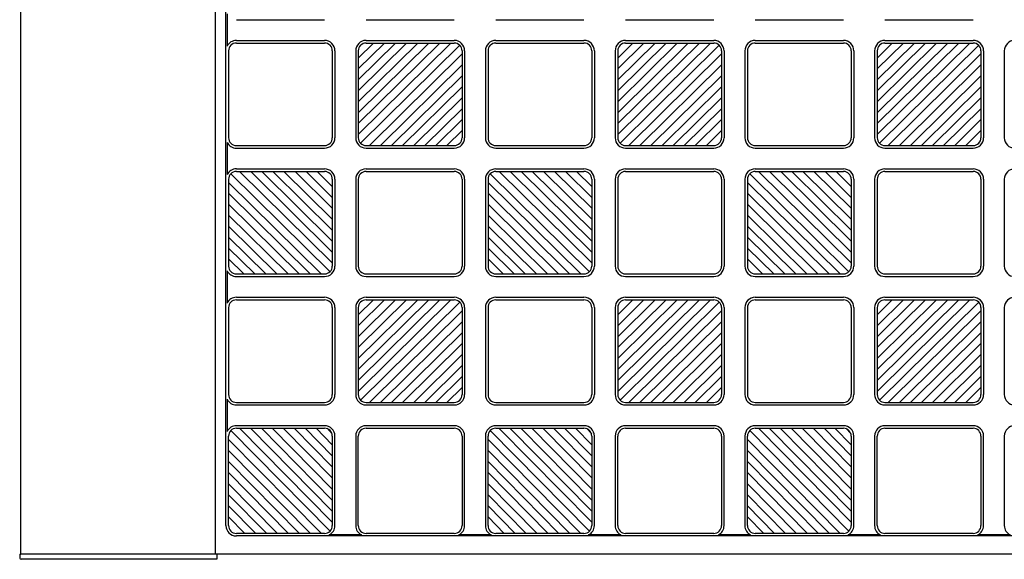
# Model space of a CAD drawing. Units: millimetres. Extents: x 0 to 8410, y 0 to 5940.
# Drawn here: x 6900 to 7279, y 1245 to 1453 of the extents above; entities that cross this region are included whole.
import ezdxf

# ---------------------------------------------------------------- set-up
doc = ezdxf.new("R2010")
doc.units = ezdxf.units.MM
doc.layers.add('YKK_A1', color=4, linetype='Continuous', lineweight=30)

msp = doc.modelspace()

# ---------------------------------------------------------------- linework, layer by layer
at = {"layer": 'YKK_A1', "ltscale": 0.5}
for p, q in [((6900.02, 1247), (6900.02, 2443)), ((6975.02, 1247), (6975.02, 2443)), ((6979.02, 1258), (6979.02, 2432)), ((6979.44, 1455.22), (6979.44, 1442.78)), ((6983.02, 1453), (7017.02, 1453)), ((7033.02, 1453), (7067.02, 1453)), ((7083.02, 1453), (7117.02, 1453)), ((7133.02, 1453), (7167.02, 1453)), ((7183.02, 1453), (7217.02, 1453)), ((7233.02, 1453), (7267.02, 1453)), ((6983.02, 1445), (7017.02, 1445)), ((6983.02, 1444), (7017.02, 1444)), ((7030.02, 1408.72), (7065.75, 1444)), ((7030.02, 1412.93), (7061.48, 1444)), ((7030.02, 1417.15), (7057.21, 1444)), ((7030.02, 1421.36), (7052.94, 1444)), ((7048.67, 1444), (7030.02, 1425.58)), ((7030.02, 1429.8), (7044.4, 1444)), ((7030.02, 1434.01), (7040.13, 1444)), ((7030.02, 1438.23), (7035.86, 1444)), ((7069.14, 1443.13), (7030.9, 1405.37)), ((7033.02, 1445), (7067.02, 1445)), ((7033.02, 1444), (7067.02, 1444)), ((7083.02, 1445), (7117.02, 1445)), ((7083.02, 1444), (7117.02, 1444)), ((7130.02, 1408.72), (7165.75, 1444)), ((7130.02, 1412.93), (7161.48, 1444)), ((7130.02, 1417.15), (7157.21, 1444)), ((7130.02, 1421.36), (7152.94, 1444)), ((7148.67, 1444), (7130.02, 1425.58)), ((7130.02, 1429.8), (7144.4, 1444)), ((7130.02, 1434.01), (7140.13, 1444)), ((7130.02, 1438.23), (7135.86, 1444)), ((7169.14, 1443.13), (7130.9, 1405.37)), ((7133.02, 1445), (7167.02, 1445)), ((7133.02, 1444), (7167.02, 1444)), ((7183.02, 1445), (7217.02, 1445)), ((7183.02, 1444), (7217.02, 1444)), ((7230.02, 1408.72), (7265.75, 1444)), ((7230.02, 1412.93), (7261.48, 1444)), ((7230.02, 1417.15), (7257.21, 1444)), ((7230.02, 1421.36), (7252.94, 1444)), ((7248.67, 1444), (7230.02, 1425.58)), ((7230.02, 1429.8), (7244.4, 1444)), ((7230.02, 1434.01), (7240.13, 1444)), ((7230.02, 1438.23), (7235.86, 1444)), ((7269.14, 1443.13), (7230.9, 1405.37)), ((7233.02, 1445), (7267.02, 1445)), ((7233.02, 1444), (7267.02, 1444)), ((6980.02, 1441), (6980.02, 1407.5)), ((7020.02, 1441), (7020.02, 1407.5)), ((7021.02, 1441), (7021.02, 1407.5)), ((7029.02, 1441), (7029.02, 1407.5)), ((7030.02, 1441), (7030.02, 1407.5)), ((7034.29, 1404.5), (7070.02, 1439.78)), ((7070.02, 1441), (7070.02, 1407.5)), ((7071.02, 1441), (7071.02, 1407.5)), ((7079.02, 1441), (7079.02, 1407.5)), ((7080.02, 1441), (7080.02, 1407.5)), ((7120.02, 1441), (7120.02, 1407.5)), ((7121.02, 1441), (7121.02, 1407.5)), ((7129.02, 1441), (7129.02, 1407.5)), ((7130.02, 1441), (7130.02, 1407.5)), ((7134.29, 1404.5), (7170.02, 1439.78)), ((7170.02, 1441), (7170.02, 1407.5)), ((7171.02, 1441), (7171.02, 1407.5)), ((7179.02, 1441), (7179.02, 1407.5)), ((7180.02, 1441), (7180.02, 1407.5)), ((7220.02, 1441), (7220.02, 1407.5)), ((7221.02, 1441), (7221.02, 1407.5)), ((7229.02, 1441), (7229.02, 1407.5)), ((7230.02, 1441), (7230.02, 1407.5)), ((7234.29, 1404.5), (7270.02, 1439.78)), ((7270.02, 1441), (7270.02, 1407.5)), ((7271.02, 1441), (7271.02, 1407.5)), ((7279.02, 1441), (7279.02, 1407.5)), ((7070.02, 1435.57), (7038.56, 1404.5)), ((7170.02, 1435.57), (7138.56, 1404.5)), ((7270.02, 1435.57), (7238.56, 1404.5)), ((7042.83, 1404.5), (7070.02, 1431.35)), ((7142.83, 1404.5), (7170.02, 1431.35)), ((7242.83, 1404.5), (7270.02, 1431.35)), ((7047.1, 1404.5), (7070.02, 1427.14)), ((7147.1, 1404.5), (7170.02, 1427.14)), ((7247.1, 1404.5), (7270.02, 1427.14)), ((7051.37, 1404.5), (7070.02, 1422.92)), ((7151.37, 1404.5), (7170.02, 1422.92)), ((7251.37, 1404.5), (7270.02, 1422.92)), ((7055.64, 1404.5), (7070.02, 1418.7)), ((7155.64, 1404.5), (7170.02, 1418.7)), ((7255.64, 1404.5), (7270.02, 1418.7)), ((7070.02, 1414.49), (7059.91, 1404.5)), ((7170.02, 1414.49), (7159.91, 1404.5)), ((7270.02, 1414.49), (7259.91, 1404.5)), ((7064.18, 1404.5), (7070.02, 1410.27)), ((7164.18, 1404.5), (7170.02, 1410.27)), ((7264.18, 1404.5), (7270.02, 1410.27)), ((6979.44, 1405.72), (6979.44, 1393.28)), ((6983.02, 1404.5), (7017.02, 1404.5)), ((7033.02, 1404.5), (7067.02, 1404.5)), ((7083.02, 1404.5), (7117.02, 1404.5)), ((7133.02, 1404.5), (7167.02, 1404.5)), ((7183.02, 1404.5), (7217.02, 1404.5)), ((7233.02, 1404.5), (7267.02, 1404.5)), ((6983.02, 1403.5), (7017.02, 1403.5)), ((7033.02, 1403.5), (7067.02, 1403.5)), ((7083.02, 1403.5), (7117.02, 1403.5)), ((7133.02, 1403.5), (7167.02, 1403.5)), ((7183.02, 1403.5), (7217.02, 1403.5)), ((7233.02, 1403.5), (7267.02, 1403.5)), ((6980.9, 1393.63), (7019.14, 1355.87)), ((6983.02, 1395.5), (7017.02, 1395.5)), ((6983.02, 1394.5), (7017.02, 1394.5)), ((7020.02, 1359.22), (6984.29, 1394.5)), ((7020.02, 1363.43), (6988.56, 1394.5)), ((7020.02, 1367.65), (6992.83, 1394.5)), ((7020.02, 1371.86), (6997.1, 1394.5)), ((7001.37, 1394.5), (7020.02, 1376.08)), ((7020.02, 1380.3), (7005.64, 1394.5)), ((7020.02, 1384.51), (7009.91, 1394.5)), ((7020.02, 1388.73), (7014.18, 1394.5)), ((7033.02, 1395.5), (7067.02, 1395.5)), ((7033.02, 1394.5), (7067.02, 1394.5)), ((7080.9, 1393.63), (7119.14, 1355.87)), ((7083.02, 1395.5), (7117.02, 1395.5)), ((7083.02, 1394.5), (7117.02, 1394.5)), ((7120.02, 1359.22), (7084.29, 1394.5)), ((7120.02, 1363.43), (7088.56, 1394.5)), ((7120.02, 1367.65), (7092.83, 1394.5)), ((7120.02, 1371.86), (7097.1, 1394.5)), ((7101.37, 1394.5), (7120.02, 1376.08)), ((7120.02, 1380.3), (7105.64, 1394.5)), ((7120.02, 1384.51), (7109.91, 1394.5)), ((7120.02, 1388.73), (7114.18, 1394.5)), ((7133.02, 1395.5), (7167.02, 1395.5)), ((7133.02, 1394.5), (7167.02, 1394.5)), ((7180.9, 1393.63), (7219.14, 1355.87)), ((7183.02, 1395.5), (7217.02, 1395.5)), ((7183.02, 1394.5), (7217.02, 1394.5)), ((7220.02, 1359.22), (7184.29, 1394.5)), ((7220.02, 1363.43), (7188.56, 1394.5)), ((7220.02, 1367.65), (7192.83, 1394.5)), ((7220.02, 1371.86), (7197.1, 1394.5)), ((7201.37, 1394.5), (7220.02, 1376.08)), ((7220.02, 1380.3), (7205.64, 1394.5)), ((7220.02, 1384.51), (7209.91, 1394.5)), ((7220.02, 1388.73), (7214.18, 1394.5)), ((7233.02, 1395.5), (7267.02, 1395.5)), ((7233.02, 1394.5), (7267.02, 1394.5)), ((6980.02, 1391.5), (6980.02, 1358)), ((7015.75, 1355), (6980.02, 1390.28)), ((7020.02, 1391.5), (7020.02, 1358)), ((7021.02, 1391.5), (7021.02, 1358)), ((7029.02, 1391.5), (7029.02, 1358)), ((7030.02, 1391.5), (7030.02, 1358)), ((7070.02, 1391.5), (7070.02, 1358)), ((7071.02, 1391.5), (7071.02, 1358)), ((7079.02, 1391.5), (7079.02, 1358)), ((7080.02, 1391.5), (7080.02, 1358)), ((7115.75, 1355), (7080.02, 1390.28)), ((7120.02, 1391.5), (7120.02, 1358)), ((7121.02, 1391.5), (7121.02, 1358)), ((7129.02, 1391.5), (7129.02, 1358)), ((7130.02, 1391.5), (7130.02, 1358)), ((7170.02, 1391.5), (7170.02, 1358)), ((7171.02, 1391.5), (7171.02, 1358)), ((7179.02, 1391.5), (7179.02, 1358)), ((7180.02, 1391.5), (7180.02, 1358)), ((7215.75, 1355), (7180.02, 1390.28)), ((7220.02, 1391.5), (7220.02, 1358)), ((7221.02, 1391.5), (7221.02, 1358)), ((7229.02, 1391.5), (7229.02, 1358)), ((7230.02, 1391.5), (7230.02, 1358)), ((7270.02, 1391.5), (7270.02, 1358)), ((7271.02, 1391.5), (7271.02, 1358)), ((7279.02, 1391.5), (7279.02, 1358)), ((6980.02, 1386.07), (7011.48, 1355)), ((7080.02, 1386.07), (7111.48, 1355)), ((7180.02, 1386.07), (7211.48, 1355)), ((7007.21, 1355), (6980.02, 1381.85)), ((7107.21, 1355), (7080.02, 1381.85)), ((7207.21, 1355), (7180.02, 1381.85)), ((7002.94, 1355), (6980.02, 1377.64)), ((7102.94, 1355), (7080.02, 1377.64)), ((7202.94, 1355), (7180.02, 1377.64)), ((6998.67, 1355), (6980.02, 1373.42)), ((7098.67, 1355), (7080.02, 1373.42)), ((7198.67, 1355), (7180.02, 1373.42)), ((6994.4, 1355), (6980.02, 1369.2)), ((7094.4, 1355), (7080.02, 1369.2)), ((7194.4, 1355), (7180.02, 1369.2)), ((6980.02, 1364.99), (6990.13, 1355)), ((7080.02, 1364.99), (7090.13, 1355)), ((7180.02, 1364.99), (7190.13, 1355)), ((6985.86, 1355), (6980.02, 1360.77)), ((7085.86, 1355), (7080.02, 1360.77)), ((7185.86, 1355), (7180.02, 1360.77)), ((6979.44, 1356.22), (6979.44, 1343.78)), ((6983.02, 1355), (7017.02, 1355)), ((7033.02, 1355), (7067.02, 1355)), ((7083.02, 1355), (7117.02, 1355)), ((7133.02, 1355), (7167.02, 1355)), ((7183.02, 1355), (7217.02, 1355)), ((7233.02, 1355), (7267.02, 1355)), ((6983.02, 1354), (7017.02, 1354)), ((7033.02, 1354), (7067.02, 1354)), ((7083.02, 1354), (7117.02, 1354)), ((7133.02, 1354), (7167.02, 1354)), ((7183.02, 1354), (7217.02, 1354)), ((7233.02, 1354), (7267.02, 1354)), ((6983.02, 1346), (7017.02, 1346)), ((6983.02, 1345), (7017.02, 1345)), ((7030.02, 1309.72), (7065.75, 1345)), ((7030.02, 1313.93), (7061.48, 1345)), ((7030.02, 1318.15), (7057.21, 1345)), ((7030.02, 1322.36), (7052.94, 1345)), ((7048.67, 1345), (7030.02, 1326.58)), ((7030.02, 1330.8), (7044.4, 1345)), ((7030.02, 1335.01), (7040.13, 1345)), ((7030.02, 1339.23), (7035.86, 1345)), ((7069.14, 1344.13), (7030.9, 1306.37)), ((7033.02, 1346), (7067.02, 1346)), ((7033.02, 1345), (7067.02, 1345)), ((7083.02, 1346), (7117.02, 1346)), ((7083.02, 1345), (7117.02, 1345)), ((7130.02, 1309.72), (7165.75, 1345)), ((7130.02, 1313.93), (7161.48, 1345)), ((7130.02, 1318.15), (7157.21, 1345)), ((7130.02, 1322.36), (7152.94, 1345)), ((7148.67, 1345), (7130.02, 1326.58)), ((7130.02, 1330.8), (7144.4, 1345)), ((7130.02, 1335.01), (7140.13, 1345)), ((7130.02, 1339.23), (7135.86, 1345)), ((7169.14, 1344.13), (7130.9, 1306.37)), ((7133.02, 1346), (7167.02, 1346)), ((7133.02, 1345), (7167.02, 1345)), ((7183.02, 1346), (7217.02, 1346)), ((7183.02, 1345), (7217.02, 1345)), ((7230.02, 1309.72), (7265.75, 1345)), ((7230.02, 1313.93), (7261.48, 1345)), ((7230.02, 1318.15), (7257.21, 1345)), ((7230.02, 1322.36), (7252.94, 1345)), ((7248.67, 1345), (7230.02, 1326.58)), ((7230.02, 1330.8), (7244.4, 1345)), ((7230.02, 1335.01), (7240.13, 1345)), ((7230.02, 1339.23), (7235.86, 1345)), ((7269.14, 1344.13), (7230.9, 1306.37)), ((7233.02, 1346), (7267.02, 1346)), ((7233.02, 1345), (7267.02, 1345)), ((6980.02, 1342), (6980.02, 1308.5)), ((7020.02, 1342), (7020.02, 1308.5)), ((7021.02, 1342), (7021.02, 1308.5)), ((7029.02, 1342), (7029.02, 1308.5)), ((7030.02, 1342), (7030.02, 1308.5)), ((7034.29, 1305.5), (7070.02, 1340.78)), ((7070.02, 1342), (7070.02, 1308.5)), ((7071.02, 1342), (7071.02, 1308.5)), ((7079.02, 1342), (7079.02, 1308.5)), ((7080.02, 1342), (7080.02, 1308.5)), ((7120.02, 1342), (7120.02, 1308.5)), ((7121.02, 1342), (7121.02, 1308.5)), ((7129.02, 1342), (7129.02, 1308.5)), ((7130.02, 1342), (7130.02, 1308.5)), ((7134.29, 1305.5), (7170.02, 1340.78)), ((7170.02, 1342), (7170.02, 1308.5)), ((7171.02, 1342), (7171.02, 1308.5)), ((7179.02, 1342), (7179.02, 1308.5)), ((7180.02, 1342), (7180.02, 1308.5)), ((7220.02, 1342), (7220.02, 1308.5)), ((7221.02, 1342), (7221.02, 1308.5)), ((7229.02, 1342), (7229.02, 1308.5)), ((7230.02, 1342), (7230.02, 1308.5)), ((7234.29, 1305.5), (7270.02, 1340.78)), ((7270.02, 1342), (7270.02, 1308.5)), ((7271.02, 1342), (7271.02, 1308.5)), ((7279.02, 1342), (7279.02, 1308.5)), ((7070.02, 1336.57), (7038.56, 1305.5)), ((7170.02, 1336.57), (7138.56, 1305.5)), ((7270.02, 1336.57), (7238.56, 1305.5)), ((7042.83, 1305.5), (7070.02, 1332.35)), ((7142.83, 1305.5), (7170.02, 1332.35)), ((7242.83, 1305.5), (7270.02, 1332.35)), ((7047.1, 1305.5), (7070.02, 1328.14)), ((7147.1, 1305.5), (7170.02, 1328.14)), ((7247.1, 1305.5), (7270.02, 1328.14)), ((7051.37, 1305.5), (7070.02, 1323.92)), ((7151.37, 1305.5), (7170.02, 1323.92)), ((7251.37, 1305.5), (7270.02, 1323.92)), ((7055.64, 1305.5), (7070.02, 1319.7)), ((7155.64, 1305.5), (7170.02, 1319.7)), ((7255.64, 1305.5), (7270.02, 1319.7)), ((7070.02, 1315.49), (7059.91, 1305.5)), ((7170.02, 1315.49), (7159.91, 1305.5)), ((7270.02, 1315.49), (7259.91, 1305.5)), ((7064.18, 1305.5), (7070.02, 1311.27)), ((7164.18, 1305.5), (7170.02, 1311.27)), ((7264.18, 1305.5), (7270.02, 1311.27)), ((6979.44, 1306.72), (6979.44, 1294.28)), ((6983.02, 1305.5), (7017.02, 1305.5)), ((7033.02, 1305.5), (7067.02, 1305.5)), ((7083.02, 1305.5), (7117.02, 1305.5)), ((7133.02, 1305.5), (7167.02, 1305.5)), ((7183.02, 1305.5), (7217.02, 1305.5)), ((7233.02, 1305.5), (7267.02, 1305.5)), ((6983.02, 1304.5), (7017.02, 1304.5)), ((7033.02, 1304.5), (7067.02, 1304.5)), ((7083.02, 1304.5), (7117.02, 1304.5)), ((7133.02, 1304.5), (7167.02, 1304.5)), ((7183.02, 1304.5), (7217.02, 1304.5)), ((7233.02, 1304.5), (7267.02, 1304.5)), ((6980.89, 1294.62), (7019.15, 1255.88)), ((7017.02, 1296.5), (6983.02, 1296.5)), ((6983.02, 1295.5), (7017.02, 1295.5)), ((6984.24, 1295.5), (7020.02, 1259.27)), ((7020.02, 1263.54), (6988.45, 1295.5)), ((7020.02, 1267.81), (6992.67, 1295.5)), ((7020.02, 1272.08), (6996.89, 1295.5)), ((7001.1, 1295.5), (7020.02, 1276.35)), ((7020.02, 1280.62), (7005.32, 1295.5)), ((7020.02, 1284.88), (7009.54, 1295.5)), ((7020.02, 1289.15), (7013.75, 1295.5)), ((7017.97, 1295.5), (7020.02, 1293.42)), ((7067.02, 1296.5), (7033.02, 1296.5)), ((7033.02, 1295.5), (7067.02, 1295.5)), ((7080.89, 1294.62), (7119.15, 1255.88)), ((7117.02, 1296.5), (7083.02, 1296.5)), ((7083.02, 1295.5), (7117.02, 1295.5)), ((7084.24, 1295.5), (7120.02, 1259.27)), ((7120.02, 1263.54), (7088.45, 1295.5)), ((7120.02, 1267.81), (7092.67, 1295.5)), ((7120.02, 1272.08), (7096.89, 1295.5)), ((7101.1, 1295.5), (7120.02, 1276.35)), ((7120.02, 1280.62), (7105.32, 1295.5)), ((7120.02, 1284.88), (7109.54, 1295.5)), ((7120.02, 1289.15), (7113.75, 1295.5)), ((7117.97, 1295.5), (7120.02, 1293.42)), ((7167.02, 1296.5), (7133.02, 1296.5)), ((7133.02, 1295.5), (7167.02, 1295.5)), ((7180.89, 1294.62), (7219.15, 1255.88)), ((7217.02, 1296.5), (7183.02, 1296.5)), ((7183.02, 1295.5), (7217.02, 1295.5)), ((7184.24, 1295.5), (7220.02, 1259.27)), ((7220.02, 1263.54), (7188.45, 1295.5)), ((7220.02, 1267.81), (7192.67, 1295.5)), ((7220.02, 1272.08), (7196.89, 1295.5)), ((7201.1, 1295.5), (7220.02, 1276.35)), ((7220.02, 1280.62), (7205.32, 1295.5)), ((7220.02, 1284.88), (7209.54, 1295.5)), ((7220.02, 1289.15), (7213.75, 1295.5)), ((7217.97, 1295.5), (7220.02, 1293.42)), ((7267.02, 1296.5), (7233.02, 1296.5)), ((7233.02, 1295.5), (7267.02, 1295.5)), ((6980.02, 1258), (6980.02, 1292.5)), ((7015.8, 1255), (6980.02, 1291.23)), ((7020.02, 1292.5), (7020.02, 1258)), ((7021.02, 1258), (7021.02, 1292.5)), ((7029.02, 1292.5), (7029.02, 1258)), ((7030.02, 1258), (7030.02, 1292.5)), ((7070.02, 1292.5), (7070.02, 1258)), ((7071.02, 1258), (7071.02, 1292.5)), ((7079.02, 1292.5), (7079.02, 1258)), ((7080.02, 1258), (7080.02, 1292.5)), ((7115.8, 1255), (7080.02, 1291.23)), ((7120.02, 1292.5), (7120.02, 1258)), ((7121.02, 1258), (7121.02, 1292.5)), ((7129.02, 1292.5), (7129.02, 1258)), ((7130.02, 1258), (7130.02, 1292.5)), ((7170.02, 1292.5), (7170.02, 1258)), ((7171.02, 1258), (7171.02, 1292.5)), ((7179.02, 1292.5), (7179.02, 1258)), ((7180.02, 1258), (7180.02, 1292.5)), ((7215.8, 1255), (7180.02, 1291.23)), ((7220.02, 1292.5), (7220.02, 1258)), ((7221.02, 1258), (7221.02, 1292.5)), ((7229.02, 1292.5), (7229.02, 1258)), ((7230.02, 1258), (7230.02, 1292.5)), ((7270.02, 1292.5), (7270.02, 1258)), ((7271.02, 1258), (7271.02, 1292.5)), ((7279.02, 1292.5), (7279.02, 1258)), ((7011.59, 1255), (6980.02, 1286.96)), ((7111.59, 1255), (7080.02, 1286.96)), ((7211.59, 1255), (7180.02, 1286.96)), ((7007.37, 1255), (6980.02, 1282.69)), ((7107.37, 1255), (7080.02, 1282.69)), ((7207.37, 1255), (7180.02, 1282.69)), ((7003.15, 1255), (6980.02, 1278.42)), ((7103.15, 1255), (7080.02, 1278.42)), ((7203.15, 1255), (7180.02, 1278.42)), ((6998.94, 1255), (6980.02, 1274.15)), ((7098.94, 1255), (7080.02, 1274.15)), ((7198.94, 1255), (7180.02, 1274.15)), ((6980.02, 1269.88), (6994.72, 1255)), ((7080.02, 1269.88), (7094.72, 1255)), ((7180.02, 1269.88), (7194.72, 1255)), ((6980.02, 1265.62), (6990.5, 1255)), ((7080.02, 1265.62), (7090.5, 1255)), ((7180.02, 1265.62), (7190.5, 1255)), ((6986.29, 1255), (6980.02, 1261.35)), ((7086.29, 1255), (7080.02, 1261.35)), ((7186.29, 1255), (7180.02, 1261.35)), ((7017.02, 1255), (6983.02, 1255)), ((7667.02, 1254), (6983.02, 1254)), ((7031.24, 1254.42), (7018.8, 1254.42)), ((7067.02, 1255), (7033.02, 1255)), ((7081.24, 1254.42), (7068.8, 1254.42)), ((7117.02, 1255), (7083.02, 1255)), ((7131.24, 1254.42), (7118.8, 1254.42)), ((7167.02, 1255), (7133.02, 1255)), ((7181.24, 1254.42), (7168.8, 1254.42)), ((7217.02, 1255), (7183.02, 1255)), ((7231.24, 1254.42), (7218.8, 1254.42)), ((7267.02, 1255), (7233.02, 1255)), ((7281.24, 1254.42), (7268.8, 1254.42)), ((6899.52, 1247), (6899.6, 1245.47)), ((6899.52, 1247), (6900.02, 1247)), ((7700.02, 1247), (6900.02, 1247)), ((6975.52, 1245), (6900.1, 1245)), ((6975.52, 1247), (6975.52, 1245))]:
    msp.add_line(p, q, dxfattribs=at)
for centre, radius, start, end in [((6983.02, 1441), 4, 90, 153.5084), ((6983.02, 1441), 3, 90, 180), ((7017.02, 1441), 4, 0, 90), ((7017.02, 1441), 3, 0, 90), ((7033.02, 1441), 4, 90, 180), ((7033.02, 1441), 3, 90, 180), ((7067.02, 1441), 4, 0, 90), ((7067.02, 1441), 3, 0, 90), ((7083.02, 1441), 4, 90, 180), ((7083.02, 1441), 3, 90, 180), ((7117.02, 1441), 4, 0, 90), ((7117.02, 1441), 3, 0, 90), ((7133.02, 1441), 4, 90, 180), ((7133.02, 1441), 3, 90, 180), ((7167.02, 1441), 4, 0, 90), ((7167.02, 1441), 3, 0, 90), ((7183.02, 1441), 4, 90, 180), ((7183.02, 1441), 3, 90, 180), ((7217.02, 1441), 4, 0, 90), ((7217.02, 1441), 3, 0, 90), ((7233.02, 1441), 4, 90, 180), ((7233.02, 1441), 3, 90, 180), ((7267.02, 1441), 4, 0, 90), ((7267.02, 1441), 3, 0, 90), ((7283.02, 1441), 4, 90, 180), ((6983.02, 1407.5), 4, 206.4916, 270), ((6983.02, 1407.5), 3, 180, 270), ((7017.02, 1407.5), 3, 270, 0), ((7017.02, 1407.5), 4, 270, 0), ((7033.02, 1407.5), 4, 180, 270), ((7033.02, 1407.5), 3, 180, 270), ((7067.02, 1407.5), 3, 270, 0), ((7067.02, 1407.5), 4, 270, 0), ((7083.02, 1407.5), 4, 180, 270), ((7083.02, 1407.5), 3, 180, 270), ((7117.02, 1407.5), 3, 270, 0), ((7117.02, 1407.5), 4, 270, 0), ((7133.02, 1407.5), 4, 180, 270), ((7133.02, 1407.5), 3, 180, 270), ((7167.02, 1407.5), 3, 270, 0), ((7167.02, 1407.5), 4, 270, 0), ((7183.02, 1407.5), 4, 180, 270), ((7183.02, 1407.5), 3, 180, 270), ((7217.02, 1407.5), 3, 270, 0), ((7217.02, 1407.5), 4, 270, 0), ((7233.02, 1407.5), 4, 180, 270), ((7233.02, 1407.5), 3, 180, 270), ((7267.02, 1407.5), 3, 270, 0), ((7267.02, 1407.5), 4, 270, 0), ((7283.02, 1407.5), 4, 180, 270), ((6983.02, 1391.5), 4, 90, 153.5084), ((6983.02, 1391.5), 3, 90, 180), ((7017.02, 1391.5), 4, 0, 90), ((7017.02, 1391.5), 3, 0, 90), ((7033.02, 1391.5), 4, 90, 180), ((7033.02, 1391.5), 3, 90, 180), ((7067.02, 1391.5), 4, 0, 90), ((7067.02, 1391.5), 3, 0, 90), ((7083.02, 1391.5), 4, 90, 180), ((7083.02, 1391.5), 3, 90, 180), ((7117.02, 1391.5), 4, 0, 90), ((7117.02, 1391.5), 3, 0, 90), ((7133.02, 1391.5), 4, 90, 180), ((7133.02, 1391.5), 3, 90, 180), ((7167.02, 1391.5), 4, 0, 90), ((7167.02, 1391.5), 3, 0, 90), ((7183.02, 1391.5), 4, 90, 180), ((7183.02, 1391.5), 3, 90, 180), ((7217.02, 1391.5), 4, 0, 90), ((7217.02, 1391.5), 3, 0, 90), ((7233.02, 1391.5), 4, 90, 180), ((7233.02, 1391.5), 3, 90, 180), ((7267.02, 1391.5), 4, 0, 90), ((7267.02, 1391.5), 3, 0, 90), ((7283.02, 1391.5), 4, 90, 180), ((6983.02, 1358), 4, 206.4916, 270), ((6983.02, 1358), 3, 180, 270), ((7017.02, 1358), 3, 270, 0), ((7017.02, 1358), 4, 270, 0), ((7033.02, 1358), 4, 180, 270), ((7033.02, 1358), 3, 180, 270), ((7067.02, 1358), 3, 270, 0), ((7067.02, 1358), 4, 270, 0), ((7083.02, 1358), 4, 180, 270), ((7083.02, 1358), 3, 180, 270), ((7117.02, 1358), 3, 270, 0), ((7117.02, 1358), 4, 270, 0), ((7133.02, 1358), 4, 180, 270), ((7133.02, 1358), 3, 180, 270), ((7167.02, 1358), 3, 270, 0), ((7167.02, 1358), 4, 270, 0), ((7183.02, 1358), 4, 180, 270), ((7183.02, 1358), 3, 180, 270), ((7217.02, 1358), 3, 270, 0), ((7217.02, 1358), 4, 270, 0), ((7233.02, 1358), 4, 180, 270), ((7233.02, 1358), 3, 180, 270), ((7267.02, 1358), 3, 270, 0), ((7267.02, 1358), 4, 270, 0), ((7283.02, 1358), 4, 180, 270), ((6983.02, 1342), 4, 90, 153.5084), ((6983.02, 1342), 3, 90, 180), ((7017.02, 1342), 4, 0, 90), ((7017.02, 1342), 3, 0, 90), ((7033.02, 1342), 4, 90, 180), ((7033.02, 1342), 3, 90, 180), ((7067.02, 1342), 4, 0, 90), ((7067.02, 1342), 3, 0, 90), ((7083.02, 1342), 4, 90, 180), ((7083.02, 1342), 3, 90, 180), ((7117.02, 1342), 4, 0, 90), ((7117.02, 1342), 3, 0, 90), ((7133.02, 1342), 4, 90, 180), ((7133.02, 1342), 3, 90, 180), ((7167.02, 1342), 4, 0, 90), ((7167.02, 1342), 3, 0, 90), ((7183.02, 1342), 4, 90, 180), ((7183.02, 1342), 3, 90, 180), ((7217.02, 1342), 4, 0, 90), ((7217.02, 1342), 3, 0, 90), ((7233.02, 1342), 4, 90, 180), ((7233.02, 1342), 3, 90, 180), ((7267.02, 1342), 4, 0, 90), ((7267.02, 1342), 3, 0, 90), ((7283.02, 1342), 4, 90, 180), ((6983.02, 1308.5), 4, 206.4916, 270), ((6983.02, 1308.5), 3, 180, 270), ((7017.02, 1308.5), 3, 270, 0), ((7017.02, 1308.5), 4, 270, 0), ((7033.02, 1308.5), 4, 180, 270), ((7033.02, 1308.5), 3, 180, 270), ((7067.02, 1308.5), 3, 270, 0), ((7067.02, 1308.5), 4, 270, 0), ((7083.02, 1308.5), 4, 180, 270), ((7083.02, 1308.5), 3, 180, 270), ((7117.02, 1308.5), 3, 270, 0), ((7117.02, 1308.5), 4, 270, 0), ((7133.02, 1308.5), 4, 180, 270), ((7133.02, 1308.5), 3, 180, 270), ((7167.02, 1308.5), 3, 270, 0), ((7167.02, 1308.5), 4, 270, 0), ((7183.02, 1308.5), 4, 180, 270), ((7183.02, 1308.5), 3, 180, 270), ((7217.02, 1308.5), 3, 270, 0), ((7217.02, 1308.5), 4, 270, 0), ((7233.02, 1308.5), 4, 180, 270), ((7233.02, 1308.5), 3, 180, 270), ((7267.02, 1308.5), 3, 270, 0), ((7267.02, 1308.5), 4, 270, 0), ((7283.02, 1308.5), 4, 180, 270), ((6983.02, 1292.5), 4, 90, 153.5084), ((6983.02, 1292.5), 3, 90, 180), ((7017.02, 1292.5), 4, 0, 90), ((7017.02, 1292.5), 3, 0, 90), ((7033.02, 1292.5), 4, 90, 180), ((7033.02, 1292.5), 3, 90, 180), ((7067.02, 1292.5), 4, 0, 90), ((7067.02, 1292.5), 3, 0, 90), ((7083.02, 1292.5), 4, 90, 180), ((7083.02, 1292.5), 3, 90, 180), ((7117.02, 1292.5), 4, 0, 90), ((7117.02, 1292.5), 3, 0, 90), ((7133.02, 1292.5), 4, 90, 180), ((7133.02, 1292.5), 3, 90, 180), ((7167.02, 1292.5), 4, 0, 90), ((7167.02, 1292.5), 3, 0, 90), ((7183.02, 1292.5), 4, 90, 180), ((7183.02, 1292.5), 3, 90, 180), ((7217.02, 1292.5), 4, 0, 90), ((7217.02, 1292.5), 3, 0, 90), ((7233.02, 1292.5), 4, 90, 180), ((7233.02, 1292.5), 3, 90, 180), ((7267.02, 1292.5), 4, 0, 90), ((7267.02, 1292.5), 3, 0, 90), ((7283.02, 1292.5), 4, 90, 180), ((6983.02, 1258), 4, 180, 270), ((6983.02, 1258), 3, 180, 270), ((7017.02, 1258), 3, 270, 0), ((7017.02, 1258), 4, 296.4916, 0), ((7033.02, 1258), 4, 180, 243.5084), ((7033.02, 1258), 3, 180, 270), ((7067.02, 1258), 3, 270, 0), ((7067.02, 1258), 4, 296.4916, 0), ((7083.02, 1258), 4, 180, 243.5084), ((7083.02, 1258), 3, 180, 270), ((7117.02, 1258), 3, 270, 0), ((7117.02, 1258), 4, 296.4916, 0), ((7133.02, 1258), 4, 180, 243.5084), ((7133.02, 1258), 3, 180, 270), ((7167.02, 1258), 3, 270, 0), ((7167.02, 1258), 4, 296.4916, 0), ((7183.02, 1258), 4, 180, 243.5084), ((7183.02, 1258), 3, 180, 270), ((7217.02, 1258), 3, 270, 0), ((7217.02, 1258), 4, 296.4916, 0), ((7233.02, 1258), 4, 180, 243.5084), ((7233.02, 1258), 3, 180, 270), ((7267.02, 1258), 3, 270, 0), ((7267.02, 1258), 4, 296.4916, 0), ((7283.02, 1258), 4, 180, 243.5084), ((6900.1, 1245.5), 0.5, 183, 270)]:
    msp.add_arc(centre, radius, start, end, dxfattribs=at)

doc.saveas('drawing.dxf')
